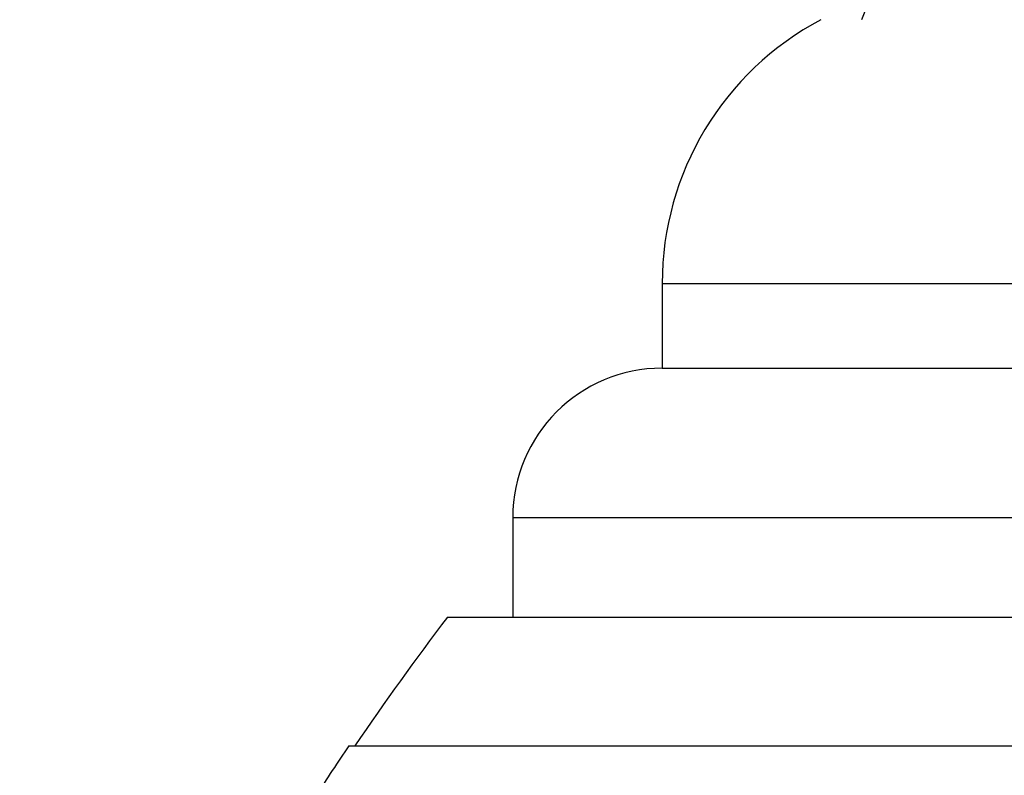
# Model space of a CAD drawing. Units: millimetres. Extents: x 0 to 1474, y 0 to 2758.
# Drawn here: x 750 to 759, y 2250 to 2258 of the extents above; entities that cross this region are included whole.
import ezdxf
from ezdxf import colors
from ezdxf.entities.mleader import LeaderData, LeaderLine
from ezdxf.math import Vec2, Vec3

# ---------------------------------------------------------------- set-up
doc = ezdxf.new("R2010")
doc.units = ezdxf.units.MM
doc.layers.add('DV1_Défaut', color=7, linetype='Continuous')
doc.layers.add('Défaut', color=7, linetype='Continuous')

# ---------------------------------------------------------------- blocks, each defined once
blk = doc.blocks.new('_DOT')
at = {"color": 0}
blk.add_line((0, 0), (-1, 0), dxfattribs=at)
at = {"color": 0, "const_width": 0.333}
blk.add_lwpolyline([(-0.1665, 0, 1), (0.1665, 0, 1)], format="xyb", close=True, dxfattribs=at)
blk = doc.blocks.new('SE')
at = {"layer": 'DV1_Défaut', "color": 7, "linetype": 'Continuous'}
for p, q in [((756.0598, 2254.969), (797.0598, 2254.969)), ((756.0598, 2254.969), (756.0598, 2254.119)), ((756.0598, 2254.119), (797.0598, 2254.119)), ((754.5598, 2252.619), (798.5598, 2252.619)), ((754.5598, 2252.619), (754.5598, 2251.619)), ((753.9048, 2251.619), (799.2147, 2251.619)), ((752.9144, 2250.3273), (800.2051, 2250.3273))]:
    blk.add_line(p, q, dxfattribs=at)
for centre, radius, start, end in [((776.5598, 2249.3586), 20.2604, 152.67685, 155.93881), ((759.0598, 2254.969), 3, 117.95289, 180), ((756.0598, 2252.619), 1.5, 90, 180), ((776.5598, 2234.3273), 28.5, 142.6468, 145.84708), ((776.5598, 2234.3273), 28.55, 145.91513, 147.11824)]:
    blk.add_arc(centre, radius, start, end, dxfattribs=at)

msp = doc.modelspace()

# ---------------------------------------------------------------- block references
at = {"layer": 'Défaut'}
msp.add_blockref('SE', (0, 0), dxfattribs=at)

# ---------------------------------------------------------------- leaders
at = {"layer": 'Défaut', "color": 7, "linetype": 'Continuous'}
ml = msp.add_multileader_mtext('Standard', dxfattribs=at)
ml.set_content('{\\pxsm0.9;\\fSolid Edge ISO|b1||i0||c0|p34;\\W1.;06/03/2024\\P}', color=256)
ml.set_leader_properties()
ml.set_arrow_properties(name='DOT')
ml.build(insert=Vec2(0, 0))
ml.multileader.update_dxf_attribs({"leader_type": 0, "dogleg_length": 0, "arrow_head_size": 12})
ctx = ml.context
ctx.base_point, ctx.char_height, ctx.arrow_head_size = Vec3(1386.8356, 2750.9465), 12, 12
notes = []
notes.append((ctx, [(0, (0, 0, 0), (0, 0), (1, 0), 1, [])]))
ctx.mtext.insert = Vec3(1388.8356, 2756.9465)
for ctx, leaders in notes:
    for number, flags, end, landing, length, lines in leaders:
        leader = LeaderData()
        leader.index, (leader.has_last_leader_line, leader.has_dogleg_vector, leader.attachment_direction) = number, flags
        leader.last_leader_point, leader.dogleg_vector, leader.dogleg_length = Vec3(end), Vec3(landing), length
        for number, points, colour, breaks in lines:
            line = LeaderLine()
            line.index, line.vertices, line.color, line.breaks = number, Vec3.list(points), colors.encode_raw_color(colour), breaks
            leader.lines.append(line)
        ctx.leaders.append(leader)

doc.saveas('drawing.dxf')
